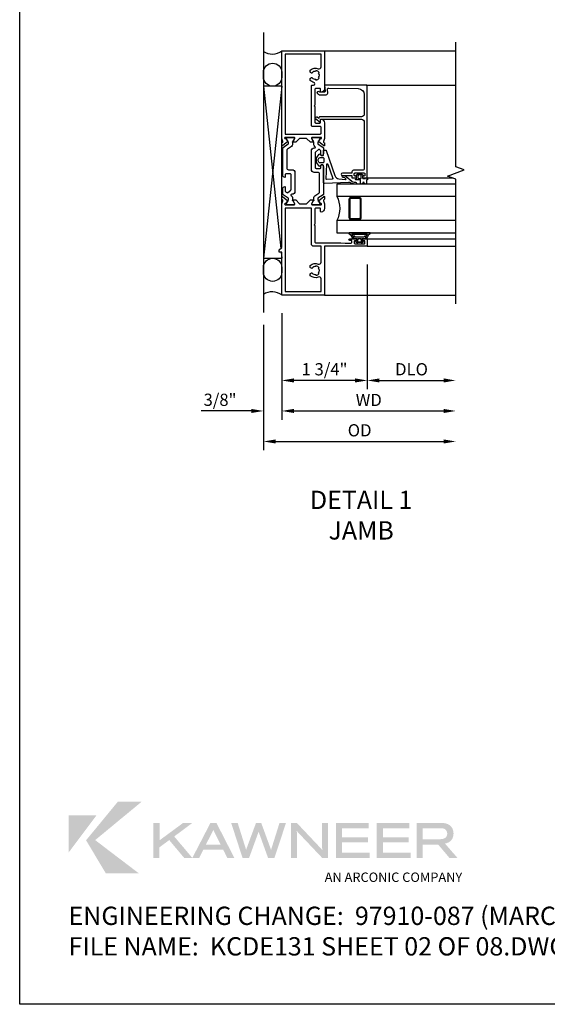
# Model space of a CAD drawing. Extents: x 0 to 112, y 0 to 69.
# Drawn here: x 0 to 11, y 0 to 20 of the extents above; entities that cross this region are included whole.
import ezdxf
from ezdxf.enums import TextEntityAlignment as Align

# ---------------------------------------------------------------- set-up
doc = ezdxf.new("R2010")
doc.units = 0
doc.header["$MEASUREMENT"] = 0
doc.layers.get('0').update_dxf_attribs({"color": 4, "linetype": 'CONTINUOUS'})
doc.layers.get('Defpoints').update_dxf_attribs({"linetype": 'CONTINUOUS'})
for name, color, linetype in [('DIME', 2, 'CONTINUOUS'), ('FORMAT', 7, 'CONTINUOUS'), ('Kawneer Logo-English', 7, 'CONTINUOUS'), ('Text', 3, 'CONTINUOUS')]:
    doc.layers.add(name, color=color, linetype=linetype)
doc.styles.get("Standard").update_dxf_attribs({"font": 'arial.ttf'})
doc.dimstyles.new('EXT_ON-OFF', dxfattribs={"dimscale": 2, "dimtxt": 0.125, "dimasz": 0.125, "dimexe": 0.09, "dimexo": 0.1875, "dimgap": 0.05, "dimtad": 3, "dimdec": 5, "dimzin": 3, "dimdsep": 46, "dimlunit": 5, "dimtxsty": 'STANDARD', "dimcen": 0, "dimse2": 1, "dimazin": 0, "dimtfac": 1, "dimtdec": 4, "dimtofl": 0, "dimtmove": 0, "dimatfit": 0, "dimfxl": 1, "dimfrac": 2, "dimtolj": 1, "dimtzin": 3, "dimarcsym": 0})
doc.dimstyles.new('EXT_ON-ON', dxfattribs={"dimscale": 2, "dimtxt": 0.125, "dimasz": 0.125, "dimexe": 0.09, "dimexo": 0.1875, "dimgap": 0.05, "dimtad": 3, "dimdec": 5, "dimzin": 3, "dimdsep": 46, "dimlunit": 5, "dimtxsty": 'STANDARD', "dimcen": 0, "dimazin": 0, "dimtfac": 1, "dimtdec": 4, "dimtofl": 0, "dimtmove": 0, "dimatfit": 0, "dimfxl": 1, "dimfrac": 2, "dimtolj": 1, "dimtzin": 3, "dimarcsym": 0})

# ---------------------------------------------------------------- blocks, each defined once
blk = doc.blocks.new('*D44')
at = {"layer": 'Defpoints', "color": 0}
for p in [(3.562, 0.82), (-0.375, -0.235), (3.562, -3)]:
    blk.add_point(p, dxfattribs=at)
at = {"layer": 'DIME', "color": 0, "lineweight": -2}
for p, q in [((-0.375, -0.61), (-0.375, -3.18)), ((-0.125, -3), (3.312, -3))]:
    blk.add_line(p, q, dxfattribs=at)
at = {"layer": 'DIME', "color": 0}
for points in [[(-0.125, -2.958), (-0.125, -3.042), (-0.375, -3)], [(3.312, -2.958), (3.312, -3.042), (3.562, -3)]]:
    blk.add_solid(points, dxfattribs=at)
at = {"layer": 'DIME', "color": 0, "insert": (1.594, -2.771), "char_height": 0.25, "attachment_point": 5}
blk.add_mtext('\\A1;{OD}', dxfattribs=at)
blk = doc.blocks.new('*D45')
at = {"layer": 'Defpoints', "color": 0}
for p in [(0, 0), (-0.375, -0.235), (-0.375, -2.375)]:
    blk.add_point(p, dxfattribs=at)
at = {"layer": 'DIME', "color": 0, "lineweight": -2}
for p, q in [((0, -0.375), (0, -2.555)), ((-0.375, -0.61), (-0.375, -2.555)), ((-0.625, -2.375), (-1.653, -2.375)), ((0.25, -2.375), (0.5, -2.375))]:
    blk.add_line(p, q, dxfattribs=at)
at = {"layer": 'DIME', "color": 0}
for points in [[(-0.625, -2.333), (-0.625, -2.417), (-0.375, -2.375)], [(0.25, -2.333), (0.25, -2.417), (0, -2.375)]]:
    blk.add_solid(points, dxfattribs=at)
at = {"layer": 'DIME', "color": 0, "insert": (-1.264, -2.146), "char_height": 0.25, "attachment_point": 5}
blk.add_mtext('\\A1;3/8"', dxfattribs=at)
blk = doc.blocks.new('*D46')
at = {"layer": 'Defpoints', "color": 0}
for p in [(3.562, 0.82), (0, 0), (3.562, -2.375)]:
    blk.add_point(p, dxfattribs=at)
at = {"layer": 'DIME', "color": 0, "lineweight": -2}
for p, q in [((0, -0.375), (0, -2.555)), ((0.25, -2.375), (3.312, -2.375))]:
    blk.add_line(p, q, dxfattribs=at)
at = {"layer": 'DIME', "color": 0}
for points in [[(0.25, -2.333), (0.25, -2.417), (0, -2.375)], [(3.312, -2.333), (3.312, -2.417), (3.562, -2.375)]]:
    blk.add_solid(points, dxfattribs=at)
at = {"layer": 'DIME', "color": 0, "insert": (1.781, -2.15), "char_height": 0.25, "attachment_point": 5}
blk.add_mtext('\\A1;WD', dxfattribs=at)
blk = doc.blocks.new('*D47')
at = {"layer": 'Defpoints', "color": 0}
for p in [(1.75, 1), (3.562, 0.82), (3.562, -1.75)]:
    blk.add_point(p, dxfattribs=at)
at = {"layer": 'DIME', "color": 0, "lineweight": -2}
for p, q in [((1.75, 0.625), (1.75, -1.93)), ((2, -1.75), (3.312, -1.75))]:
    blk.add_line(p, q, dxfattribs=at)
at = {"layer": 'DIME', "color": 0}
for points in [[(2, -1.708), (2, -1.792), (1.75, -1.75)], [(3.312, -1.708), (3.312, -1.792), (3.562, -1.75)]]:
    blk.add_solid(points, dxfattribs=at)
at = {"layer": 'DIME', "color": 0, "insert": (2.656, -1.521), "char_height": 0.25, "attachment_point": 5}
blk.add_mtext('\\A1;DLO', dxfattribs=at)
blk = doc.blocks.new('*D48')
at = {"layer": 'Defpoints', "color": 0}
for p in [(1.75, 1), (0, 0), (0, -1.75)]:
    blk.add_point(p, dxfattribs=at)
at = {"layer": 'DIME', "color": 0, "lineweight": -2}
for p, q in [((1.75, 0.625), (1.75, -1.93)), ((0, -0.375), (0, -1.93)), ((1.5, -1.75), (0.25, -1.75))]:
    blk.add_line(p, q, dxfattribs=at)
at = {"layer": 'DIME', "color": 0}
for points in [[(0.25, -1.708), (0.25, -1.792), (0, -1.75)], [(1.5, -1.708), (1.5, -1.792), (1.75, -1.75)]]:
    blk.add_solid(points, dxfattribs=at)
at = {"layer": 'DIME', "color": 0, "insert": (0.875, -1.521), "char_height": 0.25, "attachment_point": 5}
blk.add_mtext('\\A1;1 3/4"', dxfattribs=at)
blk = doc.blocks.new('B127206M')
at = {"linetype": 'Continuous'}
for points in [[(0.11, 0.126, -1), (0.11, 0.151, 0.209571), (0.205, 0.216, -0.735103), (0.223, 0.21), (0.223, -0.21, -0.735103), (0.205, -0.216, 0.214686), (0.11, -0.152, -1), (0.11, -0.127), (0.144, -0.127, 0.414214), (0.152, -0.119), (0.152, -0.099, -0.342048), (0.158, -0.103), (0.165, -0.139, 0.182531), (0.169, -0.143, -0.026719), (0.187, -0.154, 0.618084), (0.199, -0.148), (0.199, 0.148, 0.618084), (0.187, 0.154, -0.026719), (0.169, 0.143, 0.182531), (0.165, 0.139), (0.158, 0.102, -0.342048), (0.152, 0.098), (0.152, 0.118, 0.414214), (0.144, 0.126)], [(0.11, -0.058, 0.414199), (0.105, -0.053), (0.07, -0.063, -0.182673), (0.066, -0.062, 0.939216), (0.057, -0.07, -0.182676), (0.059, -0.074), (0.059, -0.077, -0.707627), (0.048, -0.081), (0.019, -0.045, -0.632936), (0.023, -0.037), (0.037, -0.035), (0.042, -0.04, 0.284878), (0.047, -0.041), (0.094, -0.027, -0.414214), (0.1, -0.03, 0.864867), (0.11, -0.029), (0.11, 0.028, 0.864867), (0.1, 0.03, -0.414214), (0.094, 0.026), (0.047, 0.04, 0.284878), (0.042, 0.039), (0.037, 0.034), (0.023, 0.036, -0.63283), (0.019, 0.044), (0.048, 0.08, -0.707627), (0.059, 0.076), (0.059, 0.074, -0.182676), (0.057, 0.07, 0.939216), (0.066, 0.061, -0.182673), (0.07, 0.063), (0.105, 0.052, 0.414199), (0.11, 0.057), (0.11, 0.126), (0.144, 0.126, -0.414214), (0.152, 0.118), (0.152, 0.098), (0.146, 0.098, 0.376825), (0.138, 0.09), (0.138, -0.091, 0.376825), (0.146, -0.099), (0.152, -0.099), (0.152, -0.119, -0.414214), (0.144, -0.127), (0.11, -0.127), (0.11, -0.058)], [(0.027, -0.007, -0.08332), (0.019, -0.04, -0.277723), (0.023, -0.037), (0.037, -0.035, 0.152083), (0.037, 0.034), (0.023, 0.036, -0.277975), (0.019, 0.039, -0.083334), (0.027, 0.007, 0.180823), (0.028, 0.003), (0.028, 0.003, -0.414214), (0.028, -0.004), (0.028, -0.004, 0.180823)]]:
    blk.add_lwpolyline(points, format="xyb", close=True, dxfattribs=at)
blk = doc.blocks.new('B423304')
blk.add_lwpolyline([(0.78, 0.233), (0.215, 0.233, 0.248401), (0.205, 0.228), (0.133, 0.121, -0.248401), (0.123, 0.116), (0.114, 0.116, -0.131652), (0.09, 0.123), (0.028, 0.159, 0.131652), (0.024, 0.16), (0.016, 0.16, 0.414214), (0, 0.144), (0, 0.01, 0.414214), (0.016, -0.006), (0.024, -0.006, 0.131652), (0.028, -0.005), (0.09, 0.031, -0.131652), (0.114, 0.038), (0.15, 0.038, 0.248401), (0.182, 0.055), (0.238, 0.137, -0.248401), (0.271, 0.154), (0.623, 0.154, -0.414214), (0.662, 0.115), (0.662, 0.045, 0.414214), (0.721, -0.014), (1.104, -0.014, 0.414214), (1.163, 0.045), (1.163, 0.052, -0.772211), (1.193, 0.06), (1.196, 0.055, 0.248401), (1.228, 0.038), (1.264, 0.038, -0.131652), (1.288, 0.031), (1.35, -0.005, 0.131652), (1.354, -0.006), (1.362, -0.006, 0.414214), (1.378, 0.01), (1.378, 0.144, 0.414214), (1.362, 0.16), (1.354, 0.16, 0.131652), (1.35, 0.159), (1.288, 0.123, -0.131652), (1.264, 0.116), (1.255, 0.116, -0.248401), (1.245, 0.121), (1.173, 0.228, 0.248401), (1.163, 0.233), (1.046, 0.233, 0.413812), (1.007, 0.194, 0.414615), (1.017, 0.183), (1.1, 0.183, -0.248401), (1.113, 0.176), (1.13, 0.151, -0.335566), (1.129, 0.132), (1.077, 0.071, -0.221695), (1.065, 0.065), (0.761, 0.065, -0.414214), (0.745, 0.081), (0.745, 0.168, -0.414214), (0.761, 0.183), (0.808, 0.183, 0.414418), (0.819, 0.194, 0.414009)], format="xyb", close=True)
blk = doc.blocks.new('B423001A')
for points in [[(4, 0.875), (3.226, 0.875, 0.398842), (3.152, 0.805, 0.426579), (3.16, 0.796), (3.211, 0.796, -0.414214), (3.231, 0.776), (3.231, 0.698, -0.414214), (3.211, 0.678), (2.891, 0.678), (2.876, 0.663), (2.861, 0.678), (2.542, 0.678, -0.414214), (2.522, 0.698), (2.522, 0.776, -0.414214), (2.542, 0.796), (2.593, 0.796, 0.426579), (2.601, 0.805, 0.398842), (2.526, 0.875), (2.208, 0.875), (2.143, 0.853, -0.315299), (2.13, 0.856), (2.119, 0.871, 0.226277), (2.109, 0.875), (2.061, 0.875, 0.630953), (2.055, 0.862), (2.145, 0.751, 0.771106), (2.159, 0.757, -0.270495), (2.162, 0.765), (2.203, 0.797), (2.203, 0.804, -1), (2.227, 0.804), (2.227, 0.62, -0.57735), (2.209, 0.61), (2.148, 0.645, -0.182676), (2.144, 0.65, 0.849635), (2.129, 0.647), (2.129, 0.587), (2.207, 0.509), (2.207, 0.366), (2.129, 0.288), (2.129, 0.228, 0.849635), (2.144, 0.225, -0.182676), (2.148, 0.23), (2.209, 0.265, -0.57735), (2.227, 0.255), (2.227, 0.071, -1), (2.203, 0.071), (2.203, 0.078), (2.162, 0.11, -0.270495), (2.159, 0.118, 0.771106), (2.145, 0.124), (2.055, 0.013, 0.630953), (2.061, 0), (2.109, 0, 0.226277), (2.119, 0.004), (2.13, 0.019, -0.315299), (2.143, 0.022), (2.208, 0), (4, 0)], [(3.444, 0.767), (3.453, 0.755, -0.315299), (3.547, 0.755), (3.556, 0.767, -0.221695), (3.597, 0.696), (3.582, 0.695, -0.257241), (3.55, 0.622, 0.377391), (3.547, 0.606), (3.559, 0.585, 0.267949), (3.569, 0.579), (3.596, 0.579, 0.198405), (3.604, 0.583, 0.313028), (3.634, 0.748, -0.545299), (3.671, 0.805), (3.93, 0.805), (3.93, 0.07), (2.297, 0.07), (2.297, 0.785, -0.414214), (2.317, 0.805), (2.432, 0.805, -0.414214), (2.452, 0.785), (2.452, 0.628, 0.414214), (2.472, 0.608), (3.281, 0.608, 0.414214), (3.301, 0.628), (3.301, 0.65, -0.89784), (3.356, 0.656, 0.144045), (3.396, 0.583, 0.198405), (3.404, 0.579), (3.431, 0.579, 0.267949), (3.441, 0.585), (3.453, 0.606, 0.377391), (3.45, 0.622, -0.257242), (3.418, 0.695), (3.403, 0.696, -0.221695)]]:
    blk.add_lwpolyline(points, format="xyb", close=True)
blk = doc.blocks.new('B423021A')
for points in [[(0.849, 0.804, -1), (0.873, 0.804), (0.873, 0.797), (0.913, 0.765, -0.270495), (0.916, 0.757, 0.771106), (0.93, 0.751), (1.02, 0.862, 0.630953), (1.014, 0.875), (0.966, 0.875, 0.226277), (0.957, 0.871), (0.945, 0.856, -0.315299), (0.932, 0.853), (0.867, 0.875), (0.774, 0.875, 0.398842), (0.7, 0.805, 0.426579), (0.708, 0.796), (0.759, 0.796, -0.414214), (0.779, 0.776), (0.779, 0.698, -0.414214), (0.759, 0.678), (0.453, 0.678), (0.438, 0.663), (0.423, 0.678), (0.09, 0.678, -0.414214), (0.07, 0.698), (0.07, 1.206), (0.062, 1.3), (0.062, 1.416, -0.414214), (0.083, 1.436), (0.116, 1.436), (0.116, 1.392, 1), (0.148, 1.392), (0.148, 1.513, 0.414214), (0.128, 1.533), (0.113, 1.533), (0.113, 1.503, -0.414214), (0.093, 1.483), (0.07, 1.483, -0.414214), (0.05, 1.503), (0.05, 1.683, -0.414214), (0.07, 1.703), (0.093, 1.703, -0.414214), (0.113, 1.683), (0.113, 1.653), (0.128, 1.653, 0.414214), (0.148, 1.673), (0.148, 1.75), (0, 1.75), (0, 0.875), (-1, 0.875), (-1, 0), (-0.125, 0), (-0.125, -0.05), (-0.075, -0.05), (-0.025, 0), (0.867, 0), (0.932, 0.022, -0.315299), (0.945, 0.019), (0.957, 0.004, 0.226277), (0.966, 0), (1.014, 0, 0.630953), (1.02, 0.013), (0.93, 0.124, 0.771106), (0.916, 0.118, -0.270495), (0.913, 0.11), (0.873, 0.078), (0.873, 0.071, -1), (0.849, 0.071), (0.849, 0.255, -0.57735), (0.867, 0.265), (0.927, 0.23, -0.182676), (0.931, 0.225, 0.849635), (0.947, 0.228), (0.947, 0.288), (0.869, 0.366), (0.869, 0.509), (0.947, 0.587), (0.947, 0.647, 0.849635), (0.931, 0.65, -0.182676), (0.927, 0.645), (0.867, 0.61, -0.57735), (0.849, 0.62)], [(0.779, 0.608), (0.779, 0.07), (-0.93, 0.07), (-0.93, 0.805), (-0.671, 0.805, -0.545299), (-0.634, 0.748, 0.313028), (-0.604, 0.583, 0.198405), (-0.596, 0.579), (-0.569, 0.579, 0.267949), (-0.559, 0.585), (-0.547, 0.606, 0.377391), (-0.55, 0.622, -0.257242), (-0.582, 0.695), (-0.597, 0.696, -0.221695), (-0.556, 0.767), (-0.547, 0.755, -0.315299), (-0.453, 0.755), (-0.444, 0.767, -0.221695), (-0.403, 0.696), (-0.418, 0.695, -0.257241), (-0.45, 0.622, 0.377391), (-0.453, 0.606), (-0.441, 0.585, 0.267949), (-0.431, 0.579), (-0.404, 0.579, 0.198405), (-0.396, 0.583, 0.313028), (-0.366, 0.748, -0.545299), (-0.329, 0.805), (0, 0.805), (0, 0.648, 0.414214), (0.04, 0.608)]]:
    blk.add_lwpolyline(points, format="xyb", close=True)
blk = doc.blocks.new('B423211')
for name, p in [('B423021A', (1, 0)), ('B423304', (1.849, 0.62)), ('B423001A', (1, 0))]:
    blk.add_blockref(name, p)
at = {"rotation": 180}
blk.add_blockref('B423304', (3.227, 0.255), dxfattribs=at)
blk = doc.blocks.new('B423511M')
for name, p in [('B423211', (0, 0)), ('B127206M', (1.05, 1.593))]:
    blk.add_blockref(name, p)
blk = doc.blocks.new('B127200M')
for points in [[(1.648, -0.896, -0.414214), (1.668, -0.916), (1.668, -0.935, -0.267949), (1.661, -0.947), (1.642, -0.958, 0.548619), (1.641, -0.985), (1.708, -1.032, 0.153915), (1.726, -1.037), (1.797, -1.037, 0.153915), (1.815, -1.032), (1.882, -0.985, 0.548619), (1.881, -0.958), (1.862, -0.947, -0.267949), (1.855, -0.935), (1.855, -0.916, -0.414214), (1.875, -0.896), (1.97, -0.896), (1.97, -0.851, 0.32198), (1.962, -0.839), (1.446, -0.665, -0.295691), (1.378, -0.58), (1.365, -0.443, -0.73659), (1.379, -0.437), (1.399, -0.46, -0.176327), (1.408, -0.486), (1.408, -0.496, 1), (1.448, -0.496), (1.448, -0.486, 0.176327), (1.429, -0.435), (1.332, -0.318, -0.176327), (1.313, -0.267), (1.313, -0.238, 1), (1.273, -0.238), (1.273, -0.267, 0.149454), (1.294, -0.334, -0.160625), (1.307, -0.382), (1.286, -0.875, 0.427052), (1.306, -0.896)], [(1.68, -0.828, 0.827198), (1.682, -0.808), (1.386, -0.708, 0.499181), (1.372, -0.718), (1.367, -0.833, 0.442617), (1.378, -0.844)], [(1.796, -0.89), (1.727, -0.89, 0.414214), (1.707, -0.91), (1.707, -0.962, 0.414214), (1.747, -1.002), (1.776, -1.002, 0.414214), (1.816, -0.962), (1.816, -0.91, 0.414214)]]:
    blk.add_lwpolyline(points, format="xyb", close=True)
blk = doc.blocks.new('B127207M')
for points in [[(-0.124, -0.077), (-0.115, -0.063, -0.267949), (-0.11, -0.06), (-0.064, -0.06, -0.645751), (-0.06, -0.07, 0.182676), (-0.061, -0.074), (-0.061, -0.077, 0.706342), (-0.051, -0.08), (-0.017, -0.039, 0.381032), (-0.018, -0.021, 0.022758), (-0.019, -0.02, -0.220264), (-0.022, -0.014), (-0.022, 0.014, -0.220264), (-0.019, 0.02, 0.022758), (-0.018, 0.021, 0.381031), (-0.017, 0.039), (-0.051, 0.08, 0.707627), (-0.061, 0.077), (-0.061, 0.074, 0.182676), (-0.06, 0.07, -0.645751), (-0.064, 0.06), (-0.1, 0.06, -0.414214), (-0.114, 0.074), (-0.114, 0.122), (-0.108, 0.122, 0.414214), (-0.102, 0.128), (-0.102, 0.136, 0.414214), (-0.108, 0.142), (-0.114, 0.142), (-0.114, 0.156, 0.414214), (-0.12, 0.162), (-0.136, 0.162, 0.414214), (-0.142, 0.156), (-0.142, 0.142), (-0.204, 0.142, 1), (-0.204, 0.095), (-0.203, 0.095, -1), (-0.203, 0.065), (-0.204, 0.065, 1), (-0.204, 0.017), (-0.142, 0.017), (-0.142, -0.073, 0.767327)], [(-0.061, 0.035, -0.065874), (-0.056, 0.033), (-0.041, 0.024, -0.268552), (-0.039, 0.021), (-0.039, 0.021), (-0.039, -0.021), (-0.039, -0.021, -0.269734), (-0.041, -0.024), (-0.041, -0.024), (-0.056, -0.033, -0.066513), (-0.061, -0.035, -0.063456), (-0.066, -0.035), (-0.101, -0.035, -0.414214), (-0.114, -0.022), (-0.114, 0.022, -0.414214), (-0.101, 0.035), (-0.066, 0.035, -0.063458), (-0.061, 0.035, 1.292077)]]:
    blk.add_lwpolyline(points, format="xyb", close=True)
blk = doc.blocks.new('B423040')
blk.add_lwpolyline([(3.152, -0.884), (3.152, -0.974), (3.164, -0.986, -1), (3.129, -1.022), (3.111, -1.003, -0.198912), (3.102, -0.982), (3.102, -0.84, -0.440011), (3.134, -0.81), (3.207, -0.817, 0.445229), (3.24, -0.786), (3.229, -0.183, 0.409111), (3.104, -0.06), (2.709, -0.06, 0.414214), (2.649, -0.12), (2.649, -0.964, -0.414214), (2.619, -0.994), (2.615, -0.994), (2.64, -1.024, -1), (2.61, -1.05), (2.54, -0.967, -0.63707), (2.547, -0.954), (2.601, -0.954), (2.601, -0.12, 0.414214), (2.541, -0.06), (1.595, -0.06, 0.414214), (1.555, -0.1), (1.555, -0.284, -0.414214), (1.525, -0.314), (1.498, -0.314), (1.498, -0.507, -1), (1.448, -0.507), (1.448, -0.314), (1.398, -0.314), (1.398, -0.237, -0.414214), (1.418, -0.217), (1.437, -0.217), (1.437, -0.247, 0.414214), (1.458, -0.267), (1.48, -0.267, 0.414214), (1.5, -0.247), (1.5, -0.067, 0.414214), (1.48, -0.047), (1.458, -0.047, 0.414214), (1.437, -0.067), (1.437, -0.097), (1.418, -0.097, -0.414214), (1.398, -0.077), (1.398, 0), (3.281, 0, -0.414214), (3.301, -0.02), (3.301, -0.875), (3.174, -0.864, 0.440011)], format="xyb", close=True)
blk = doc.blocks.new('B423540M')
for name, p in [('B127207M', (1.5, -0.157)), ('B423040', (0, 0))]:
    blk.add_blockref(name, p)
blk = doc.blocks.new('S423GT09')
at = {"linetype": 'Continuous'}
blk.add_line((-1, -0.875), (-1, 1.812), dxfattribs=at)
for p, q in [((0, 0), (0, 1.812)), ((0.148, 0), (0.148, 1.812)), ((1.398, 0), (1.398, 1.749)), ((3.301, -0.02), (3.301, 1.812)), ((4, -0.875), (4, 1.812))]:
    blk.add_line(p, q)
blk.add_lwpolyline([(-1.18, 1.812), (1.375, 1.812), (1.437, 1.641), (1.562, 1.984), (1.625, 1.812), (4.18, 1.812)], dxfattribs=at)
for points in [[(0.523, 1.812), (0.523, -0.625), (0.273, -0.625), (0.273, 1.812)], [(1.273, 1.812), (1.273, -0.625), (1.023, -0.625), (1.023, 1.812)]]:
    blk.add_lwpolyline(points)
for points in [[(0.992, -0.344, -0.414214), (0.96, -0.375), (0.585, -0.375, -0.414214), (0.554, -0.344), (0.554, -0.156, -0.414214), (0.585, -0.125), (0.96, -0.125, -0.414214), (0.992, -0.156)], [(0.585, -0.359, -0.414214), (0.57, -0.344), (0.57, -0.156, -0.414214), (0.585, -0.141), (0.96, -0.141, -0.414214), (0.976, -0.156), (0.976, -0.344, -0.414214), (0.96, -0.359)]]:
    blk.add_lwpolyline(points, format="xyb", close=True)
blk.add_arc((0.773, -1.094), 0.531, 61.9248, 118.0752)
for name in ['B423540M', 'B127200M']:
    blk.add_blockref(name, (0, 0))
blk = doc.blocks.new('PS2')
blk.add_line((6.604, 22.47), (6.604, 16.735))
for points in [[(6.979, 21.656), (6.979, 21.558, -0.997731), (6.604, 21.558), (6.604, 21.656, -0.997731)], [(6.979, 17.659), (6.979, 17.561, -0.997731), (6.604, 17.561), (6.604, 17.659, -0.997731)]]:
    blk.add_lwpolyline(points, format="xyb", close=True)
for points in [[(6.979, 21.371), (6.604, 21.371), (6.958, 18.048)], [(6.979, 18.069), (6.979, 21.371), (6.604, 17.846), (6.979, 17.846)], [(6.966, 17.97), (6.979, 17.846), (6.979, 17.97)]]:
    blk.add_lwpolyline(points)
for centre, start, end in [((6.784, 22.36), 237.0156, 306.3426), ((6.784, 16.829), 53.6574, 122.9844)]:
    blk.add_arc(centre, 0.33, start, end)
blk = doc.blocks.new('Kawneer Logo English')
at = {"layer": 'Kawneer Logo-English'}
for points in [[(0.2706, 0.0336), (0.2688, 0.035), (0.2633, 0.0391), (0.255, 0.0454), (0.2442, 0.0536), (0.2314, 0.0633), (0.2173, 0.0741), (0.202, 0.0857), (0.1863, 0.0976), (0.1706, 0.1096), (0.1553, 0.1211), (0.1411, 0.132), (0.1285, 0.1417), (0.1176, 0.15), (0.1094, 0.1563), (0.1041, 0.1604), (0.1023, 0.1619), (0.1044, 0.1637), (0.1101, 0.1683), (0.1189, 0.1757), (0.1304, 0.1851), (0.1439, 0.1963), (0.159, 0.2087), (0.1751, 0.2221), (0.1917, 0.2359), (0.2083, 0.2496), (0.2244, 0.2628), (0.2395, 0.2753), (0.253, 0.2864), (0.2644, 0.2959), (0.2731, 0.3031), (0.2788, 0.3078), (0.2808, 0.3095), (0.2799, 0.3095), (0.277, 0.3096), (0.2725, 0.3096), (0.2666, 0.3096), (0.2597, 0.3096), (0.252, 0.3096), (0.2438, 0.3096), (0.2352, 0.3096), (0.2267, 0.3096), (0.2184, 0.3095), (0.2106, 0.3095), (0.2037, 0.3095), (0.1979, 0.3095), (0.1933, 0.3095), (0.1904, 0.3095), (0.1894, 0.3095), (0.188, 0.3078), (0.1841, 0.303), (0.1781, 0.2958), (0.1702, 0.2862), (0.161, 0.2751), (0.1507, 0.2625), (0.1396, 0.2491), (0.1283, 0.2352), (0.1169, 0.2214), (0.1059, 0.208), (0.0955, 0.1955), (0.0863, 0.1843), (0.0785, 0.1748), (0.0724, 0.1675), (0.0686, 0.1627), (0.0672, 0.1612), (0.068, 0.1597), (0.0704, 0.1556), (0.0743, 0.1493), (0.0791, 0.1412), (0.0849, 0.1315), (0.0913, 0.1208), (0.0982, 0.1092), (0.1053, 0.0973), (0.1124, 0.0855), (0.1193, 0.0739), (0.1257, 0.0632), (0.1315, 0.0535), (0.1364, 0.0454), (0.1402, 0.0391), (0.1426, 0.035), (0.1435, 0.0336)], [(0.0002, 0.2564), (0, 0.1137), (0.0012, 0.1153), (0.0046, 0.1197), (0.0099, 0.1268), (0.0167, 0.136), (0.0248, 0.1468), (0.0339, 0.1588), (0.0435, 0.1717), (0.0535, 0.185), (0.0634, 0.1984), (0.073, 0.2112), (0.0821, 0.2234), (0.0902, 0.2342), (0.097, 0.2433), (0.1022, 0.2503), (0.1057, 0.2549), (0.1069, 0.2565)], [(0.8092, 0.2278), (0.7789, 0.1309), (0.7782, 0.1288), (0.7776, 0.127), (0.7771, 0.1253), (0.7767, 0.1238), (0.7764, 0.1249), (0.7761, 0.126), (0.7759, 0.1268), (0.7758, 0.1272), (0.7756, 0.128), (0.7751, 0.1292), (0.774, 0.1323), (0.7721, 0.1373), (0.7698, 0.1436), (0.7671, 0.1512), (0.764, 0.1596), (0.7606, 0.1686), (0.7573, 0.1779), (0.7539, 0.1872), (0.7506, 0.1962), (0.7475, 0.2046), (0.7448, 0.2122), (0.7424, 0.2185), (0.7406, 0.2235), (0.7395, 0.2266), (0.7391, 0.2278), (0.7191, 0.2278), (0.6843, 0.1336), (0.6832, 0.1306), (0.6824, 0.1282), (0.6817, 0.1261), (0.6812, 0.1241), (0.6809, 0.1251), (0.6805, 0.1262), (0.6802, 0.1273), (0.6799, 0.1287), (0.6795, 0.1298), (0.6785, 0.1329), (0.677, 0.1378), (0.675, 0.1442), (0.6726, 0.1516), (0.67, 0.16), (0.6672, 0.169), (0.6643, 0.1782), (0.6614, 0.1875), (0.6586, 0.1964), (0.656, 0.2047), (0.6536, 0.2123), (0.6516, 0.2186), (0.6501, 0.2235), (0.6491, 0.2266), (0.6488, 0.2278), (0.6238, 0.2278), (0.6676, 0.0927), (0.6923, 0.0927), (0.726, 0.1855), (0.727, 0.1883), (0.7278, 0.1906), (0.7285, 0.1928), (0.729, 0.1947), (0.7299, 0.1922), (0.7307, 0.1894), (0.7318, 0.1863), (0.7331, 0.1827), (0.7655, 0.0927), (0.7896, 0.0927), (0.8341, 0.2278), (0.8306, 0.2278)], [(0.9726, 0.2278), (0.9726, 0.1355), (0.973, 0.1265), (0.973, 0.1255), (0.9731, 0.1238), (0.9717, 0.1254), (0.9711, 0.1263), (0.9642, 0.1339), (0.8756, 0.2278), (0.853, 0.2278), (0.853, 0.0927), (0.8757, 0.0927), (0.8757, 0.1928), (0.8757, 0.1931), (0.8756, 0.194), (0.8755, 0.1953), (0.8754, 0.1968), (0.8756, 0.1965), (0.8757, 0.1963), (0.8765, 0.1955), (0.8782, 0.1936), (0.8798, 0.1918), (0.8805, 0.1909), (0.8816, 0.1898), (0.8845, 0.1867), (0.8892, 0.1819), (0.8952, 0.1756), (0.9021, 0.1681), (0.91, 0.1598), (0.9184, 0.151), (0.9272, 0.1418), (0.9358, 0.1326), (0.9442, 0.1237), (0.9521, 0.1154), (0.9591, 0.108), (0.965, 0.1017), (0.9696, 0.0969), (0.9726, 0.0938), (0.9736, 0.0927), (0.9952, 0.0927), (0.9952, 0.2278), (0.9927, 0.2278)], [(1.0494, 0.1526), (1.0512, 0.1526), (1.0549, 0.1526), (1.0602, 0.1526), (1.0668, 0.1526), (1.0744, 0.1526), (1.0827, 0.1526), (1.0915, 0.1526), (1.1006, 0.1526), (1.1095, 0.1526), (1.1182, 0.1526), (1.1262, 0.1526), (1.1334, 0.1526), (1.1396, 0.1526), (1.1442, 0.1526), (1.1472, 0.1526), (1.1482, 0.1526), (1.1482, 0.173), (1.1472, 0.173), (1.1442, 0.173), (1.1396, 0.173), (1.1335, 0.173), (1.1262, 0.173), (1.1182, 0.173), (1.1095, 0.173), (1.1006, 0.173), (1.0915, 0.173), (1.0827, 0.173), (1.0744, 0.173), (1.0668, 0.173), (1.0602, 0.173), (1.0549, 0.173), (1.0512, 0.173), (1.0494, 0.173), (1.0494, 0.1754), (1.0494, 0.1794), (1.0494, 0.1844), (1.0494, 0.1899), (1.0494, 0.1953), (1.0494, 0.2003), (1.0494, 0.2043), (1.0494, 0.2067), (1.0512, 0.2067), (1.055, 0.2067), (1.0605, 0.2067), (1.0672, 0.2067), (1.075, 0.2067), (1.0835, 0.2067), (1.0925, 0.2067), (1.1019, 0.2067), (1.1111, 0.2067), (1.12, 0.2067), (1.1283, 0.2067), (1.1356, 0.2067), (1.1419, 0.2067), (1.1466, 0.2067), (1.1497, 0.2067), (1.1508, 0.2067), (1.1508, 0.2278), (1.1483, 0.2278), (1.0259, 0.2278), (1.0259, 0.0927), (1.1556, 0.0927), (1.1556, 0.1137), (1.1545, 0.1137), (1.1512, 0.1137), (1.1462, 0.1137), (1.1397, 0.1137), (1.1319, 0.1137), (1.1232, 0.1137), (1.1139, 0.1137), (1.1043, 0.1137), (1.0945, 0.1137), (1.0851, 0.1137), (1.0761, 0.1137), (1.0679, 0.1137), (1.0609, 0.1137), (1.0552, 0.1137), (1.0513, 0.1137), (1.0494, 0.1137), (1.0494, 0.1164), (1.0494, 0.1209), (1.0494, 0.1267), (1.0494, 0.1331), (1.0494, 0.1395), (1.0494, 0.1453), (1.0494, 0.1499)], [(1.2056, 0.1526), (1.2075, 0.1526), (1.2112, 0.1526), (1.2165, 0.1526), (1.223, 0.1526), (1.2306, 0.1526), (1.239, 0.1526), (1.2478, 0.1526), (1.2568, 0.1526), (1.2658, 0.1526), (1.2744, 0.1526), (1.2826, 0.1526), (1.2897, 0.1526), (1.2958, 0.1526), (1.3005, 0.1526), (1.3035, 0.1526), (1.3045, 0.1526), (1.3045, 0.173), (1.3035, 0.173), (1.3005, 0.173), (1.2958, 0.173), (1.2897, 0.173), (1.2826, 0.173), (1.2744, 0.173), (1.2658, 0.173), (1.2568, 0.173), (1.2478, 0.173), (1.239, 0.173), (1.2306, 0.173), (1.223, 0.173), (1.2165, 0.173), (1.2112, 0.173), (1.2075, 0.173), (1.2056, 0.173), (1.2056, 0.1754), (1.2056, 0.1794), (1.2056, 0.1844), (1.2056, 0.1899), (1.2056, 0.1953), (1.2056, 0.2003), (1.2056, 0.2043), (1.2056, 0.2067), (1.2075, 0.2067), (1.2113, 0.2067), (1.2167, 0.2067), (1.2234, 0.2067), (1.2313, 0.2067), (1.2397, 0.2067), (1.2489, 0.2067), (1.2581, 0.2067), (1.2674, 0.2067), (1.2762, 0.2067), (1.2845, 0.2067), (1.2919, 0.2067), (1.2981, 0.2067), (1.3029, 0.2067), (1.306, 0.2067), (1.3071, 0.2067), (1.3071, 0.2278), (1.3046, 0.2278), (1.1822, 0.2278), (1.1822, 0.0927), (1.3119, 0.0927), (1.3119, 0.1137), (1.3107, 0.1137), (1.3075, 0.1137), (1.3024, 0.1137), (1.2959, 0.1137), (1.2882, 0.1137), (1.2795, 0.1137), (1.2702, 0.1137), (1.2605, 0.1137), (1.2508, 0.1137), (1.2413, 0.1137), (1.2324, 0.1137), (1.2242, 0.1137), (1.2172, 0.1137), (1.2115, 0.1137), (1.2076, 0.1137), (1.2056, 0.1137), (1.2056, 0.1164), (1.2056, 0.1209), (1.2056, 0.1267), (1.2056, 0.1331), (1.2056, 0.1395), (1.2056, 0.1453), (1.2056, 0.1499)]]:
    blk.add_hatch(color=256, dxfattribs=at).paths.add_polyline_path(points)
h = blk.add_hatch(color=256, dxfattribs=at)
h.paths.add_polyline_path([(0.527, 0.1446), (0.529, 0.1487), (0.5323, 0.1552), (0.5365, 0.1634), (0.541, 0.1723), (0.5453, 0.1808), (0.5491, 0.1882), (0.5516, 0.1932), (0.5526, 0.1952), (0.5528, 0.1958), (0.5534, 0.1971), (0.5542, 0.199), (0.555, 0.2013), (0.5555, 0.2001), (0.5561, 0.1989), (0.5567, 0.1975), (0.5575, 0.1959), (0.5583, 0.1943), (0.5606, 0.1896), (0.564, 0.1829), (0.568, 0.1749), (0.5724, 0.1662), (0.5766, 0.1578), (0.5803, 0.1503), (0.5831, 0.1446), (0.5791, 0.1446), (0.5725, 0.1446), (0.5642, 0.1446), (0.555, 0.1446), (0.5459, 0.1446), (0.5376, 0.1446), (0.5311, 0.1446)], flags=16)
h.paths.add_polyline_path([(0.5657, 0.2278), (0.5444, 0.2278), (0.4748, 0.0934), (0.473, 0.0956), (0.47, 0.0991), (0.4661, 0.1037), (0.4616, 0.1091), (0.4563, 0.1153), (0.4507, 0.122), (0.4448, 0.1291), (0.4387, 0.1362), (0.4327, 0.1433), (0.4269, 0.1502), (0.4215, 0.1567), (0.4165, 0.1626), (0.4123, 0.1675), (0.4089, 0.1715), (0.4065, 0.1744), (0.4053, 0.1758), (0.4067, 0.1769), (0.4094, 0.1789), (0.4132, 0.1817), (0.4179, 0.1852), (0.4232, 0.1891), (0.4291, 0.1935), (0.4353, 0.1982), (0.4416, 0.2029), (0.4479, 0.2076), (0.454, 0.2121), (0.4596, 0.2163), (0.4646, 0.22), (0.4689, 0.2232), (0.4721, 0.2256), (0.4743, 0.2272), (0.475, 0.2278), (0.4674, 0.2278), (0.4396, 0.2278), (0.4386, 0.227), (0.4359, 0.2251), (0.4318, 0.2221), (0.4264, 0.2181), (0.4201, 0.2133), (0.4129, 0.208), (0.4051, 0.2023), (0.397, 0.1963), (0.3889, 0.1904), (0.3809, 0.1845), (0.3733, 0.1788), (0.3663, 0.1737), (0.3602, 0.1691), (0.355, 0.1654), (0.3513, 0.1626), (0.3491, 0.161), (0.3491, 0.1631), (0.3491, 0.1663), (0.3491, 0.1703), (0.3491, 0.175), (0.3491, 0.1802), (0.3491, 0.1858), (0.3491, 0.1917), (0.3491, 0.1975), (0.3491, 0.2033), (0.3491, 0.2088), (0.3491, 0.214), (0.3491, 0.2185), (0.3491, 0.2223), (0.3491, 0.2252), (0.3491, 0.2271), (0.3491, 0.2278), (0.3258, 0.2278), (0.3258, 0.0927), (0.3487, 0.0927), (0.3487, 0.0944), (0.3487, 0.0988), (0.3487, 0.1052), (0.3487, 0.1126), (0.3487, 0.12), (0.3487, 0.1267), (0.3487, 0.1318), (0.3487, 0.1343), (0.3507, 0.1357), (0.3549, 0.1388), (0.3605, 0.1429), (0.3669, 0.1476), (0.3733, 0.1523), (0.3792, 0.1566), (0.3837, 0.1599), (0.3862, 0.1618), (0.3873, 0.1604), (0.3895, 0.1578), (0.3925, 0.1542), (0.3965, 0.1495), (0.4009, 0.1443), (0.4058, 0.1384), (0.4109, 0.1322), (0.4162, 0.126), (0.4216, 0.1196), (0.4266, 0.1137), (0.4313, 0.108), (0.4355, 0.1029), (0.4391, 0.0987), (0.4418, 0.0955), (0.4436, 0.0934), (0.4442, 0.0927), (0.4743, 0.0927), (0.4754, 0.0927), (0.5008, 0.0927), (0.5015, 0.094), (0.5032, 0.0973), (0.5055, 0.1021), (0.5083, 0.1077), (0.5111, 0.1135), (0.5137, 0.1186), (0.5157, 0.1226), (0.5167, 0.1248), (0.518, 0.1248), (0.5207, 0.1248), (0.5246, 0.1248), (0.5296, 0.1248), (0.5353, 0.1248), (0.5415, 0.1248), (0.5482, 0.1248), (0.5551, 0.1248), (0.562, 0.1248), (0.5688, 0.1248), (0.575, 0.1248), (0.5807, 0.1248), (0.5856, 0.1248), (0.5896, 0.1248), (0.5923, 0.1248), (0.5936, 0.1248), (0.5946, 0.1226), (0.5966, 0.1186), (0.5992, 0.1135), (0.602, 0.1077), (0.6048, 0.1021), (0.6071, 0.0973), (0.6088, 0.094), (0.6094, 0.0927), (0.6364, 0.0927), (0.5672, 0.2278)])
h = blk.add_hatch(color=256, dxfattribs=at)
h.paths.add_polyline_path([(1.3584, 0.1651), (1.3584, 0.168), (1.3584, 0.1729), (1.3584, 0.1792), (1.3584, 0.1862), (1.3584, 0.1931), (1.3584, 0.1995), (1.3584, 0.2044), (1.3584, 0.2072), (1.3599, 0.2072), (1.3627, 0.2072), (1.3664, 0.2072), (1.3711, 0.2072), (1.3764, 0.2072), (1.3823, 0.2072), (1.3883, 0.2072), (1.3946, 0.2072), (1.4008, 0.2072), (1.4067, 0.2072), (1.4123, 0.2072), (1.4173, 0.2072), (1.4214, 0.2072), (1.4245, 0.2072), (1.4266, 0.2072), (1.4273, 0.2072), (1.431, 0.2071), (1.4343, 0.2069), (1.4359, 0.2067), (1.4374, 0.2064), (1.4389, 0.2061), (1.4404, 0.2056), (1.4417, 0.2051), (1.443, 0.2045), (1.4442, 0.2037), (1.4454, 0.2029), (1.4466, 0.2018), (1.4476, 0.2007), (1.4486, 0.1993), (1.4495, 0.1978), (1.4504, 0.1961), (1.4511, 0.1945), (1.4516, 0.193), (1.452, 0.1914), (1.4522, 0.19), (1.4524, 0.1887), (1.4524, 0.1875), (1.4525, 0.1863), (1.4524, 0.1845), (1.4522, 0.1828), (1.4519, 0.181), (1.4514, 0.1794), (1.4508, 0.1779), (1.4501, 0.1765), (1.4493, 0.1751), (1.4483, 0.1737), (1.447, 0.1723), (1.4457, 0.1711), (1.4443, 0.17), (1.4428, 0.169), (1.4412, 0.1682), (1.4396, 0.1675), (1.4379, 0.1669), (1.4361, 0.1665), (1.4342, 0.166), (1.4324, 0.1657), (1.4304, 0.1655), (1.4285, 0.1654), (1.4244, 0.1652), (1.4202, 0.1651), (1.4177, 0.1651), (1.4111, 0.1651), (1.4018, 0.1651), (1.391, 0.1651), (1.38, 0.1651), (1.37, 0.1651), (1.3623, 0.1651)], flags=16)
h.paths.add_polyline_path([(1.4438, 0.1486), (1.4469, 0.1492), (1.4495, 0.1499), (1.4519, 0.1506), (1.454, 0.1515), (1.4559, 0.1522), (1.4576, 0.153), (1.4591, 0.154), (1.4606, 0.1549), (1.4621, 0.1558), (1.4634, 0.1569), (1.4647, 0.158), (1.4659, 0.1591), (1.467, 0.1602), (1.468, 0.1613), (1.4689, 0.1626), (1.4699, 0.1637), (1.4706, 0.1649), (1.4715, 0.1662), (1.4721, 0.1674), (1.4728, 0.1686), (1.4733, 0.1699), (1.4738, 0.1711), (1.4743, 0.1724), (1.4747, 0.1737), (1.4754, 0.1761), (1.4758, 0.1785), (1.4762, 0.1808), (1.4765, 0.1831), (1.4766, 0.1851), (1.4767, 0.1871), (1.4766, 0.1889), (1.4765, 0.1906), (1.4764, 0.1924), (1.4761, 0.1941), (1.4758, 0.1958), (1.4756, 0.1974), (1.4751, 0.199), (1.4746, 0.2006), (1.4742, 0.2021), (1.4735, 0.2036), (1.473, 0.2051), (1.4722, 0.2065), (1.4715, 0.2079), (1.4706, 0.2092), (1.4698, 0.2105), (1.4689, 0.2118), (1.4679, 0.213), (1.4669, 0.2141), (1.4658, 0.2154), (1.4647, 0.2164), (1.4635, 0.2174), (1.4622, 0.2184), (1.461, 0.2194), (1.4596, 0.2203), (1.4583, 0.2211), (1.4568, 0.222), (1.4554, 0.2227), (1.4538, 0.2234), (1.4523, 0.224), (1.4507, 0.2246), (1.4491, 0.2251), (1.4473, 0.2256), (1.4452, 0.2262), (1.4433, 0.2265), (1.4411, 0.2269), (1.4389, 0.2272), (1.4364, 0.2274), (1.4335, 0.2276), (1.43, 0.2277), (1.4261, 0.2278), (1.426, 0.2278), (1.3349, 0.2278), (1.3349, 0.0927), (1.3586, 0.0927), (1.3586, 0.0947), (1.3586, 0.1001), (1.3586, 0.108), (1.3586, 0.117), (1.3586, 0.1263), (1.3586, 0.1348), (1.3586, 0.1413), (1.3586, 0.1448), (1.3623, 0.1448), (1.3694, 0.1448), (1.3787, 0.1448), (1.389, 0.1448), (1.3993, 0.1448), (1.4082, 0.1448), (1.4147, 0.1448), (1.4177, 0.1448), (1.4201, 0.142), (1.4252, 0.136), (1.4323, 0.1276), (1.4403, 0.1181), (1.4482, 0.1087), (1.455, 0.1006), (1.4599, 0.0948), (1.4618, 0.0927), (1.4925, 0.0927), (1.4907, 0.0948), (1.4856, 0.1005), (1.4785, 0.1088), (1.4701, 0.1183), (1.4615, 0.1282), (1.4536, 0.1373), (1.4474, 0.1445)])
at = {"layer": 'Kawneer Logo-English', "insert": (1.5101, 0.0373), "char_height": 0.036, "attachment_point": 3}
blk.add_mtext_dynamic_manual_height_columns('{\\fArial TUR|b0|i0|c0|p34;\\T1.05;AN ARCONIC COMPANY}', width=0.61259, gutter_width=1, heights=[0], dxfattribs=at)
blk = doc.blocks.new('S423VJ10')
at = {"xscale": -1, "rotation": 270}
for name, p in [('S423GT09', (1.75, 1)), ('B423511M', (0, 0))]:
    blk.add_blockref(name, p, dxfattribs=at)
at = {"layer": 'DIME'}
for base, p1, text, picture, middle in [((3.5625, -3), (-0.375, -0.235), '{OD}', '*D44', (1.59375, -2.770651)), ((3.5625, -2.375), (0, 0), 'WD', '*D46', (1.78125, -2.15)), ((3.5625, -1.75), (1.75, 1), 'DLO', '*D47', (2.65625, -1.520651))]:
    dim = blk.add_linear_dim(base=base, p1=p1, p2=(3.5625, 0.82), angle=180, text=text, dimstyle='EXT_ON-OFF', override={"dimpost": '"'}, dxfattribs=at)
    dim.commit()
    dim.dimension.update_dxf_attribs({"geometry": picture, "text_midpoint": middle})
for base, p1, p2, picture, middle in [((0, -1.75), (1.75, 1), (0, 0), '*D48', (0.875, -1.520651)), ((-0.375, -2.375), (0, 0), (-0.375, -0.235), '*D45', (-1.264222, -2.145651))]:
    dim = blk.add_linear_dim(base=base, p1=p1, p2=p2, angle=180, dimstyle='EXT_ON-ON', override={"dimpost": '"'}, dxfattribs=at)
    dim.commit()
    dim.dimension.update_dxf_attribs({"geometry": picture, "text_midpoint": middle})

msp = doc.modelspace()

# ---------------------------------------------------------------- linework, layer by layer
at = {"layer": 'FORMAT'}
msp.add_lwpolyline([(112.403819, 0), (0, 0), (0, 69.153358)], dxfattribs=at)

# ---------------------------------------------------------------- block references
for name, p in [('PS2', (-1.61395, -2.566258)), ('S423VJ10', (5.365139, 14.528279))]:
    msp.add_blockref(name, p)
at = {"xscale": 5.337, "yscale": 5.337, "zscale": 5.337}
msp.add_blockref('Kawneer Logo English', (1, 2.5), dxfattribs=at)

# ---------------------------------------------------------------- texts
at = {"layer": 'Text'}
for s, p in [('%%uDETAIL 1', (6.990143, 10.283279)), ('JAMB', (6.990143, 9.658279))]:
    msp.add_text(s, height=0.375, dxfattribs=at).set_placement(p, align=Align.MIDDLE)
at = {"layer": 'Text', "insert": (1, 2), "char_height": 0.375, "attachment_point": 1}
msp.add_mtext_dynamic_manual_height_columns('ENGINEERING CHANGE:  97910-087 (MARCH 2017)\\PFILE NAME:  KCDE131 SHEET 02 OF 08.DWG', width=13.12813725, gutter_width=1.25, heights=[0], dxfattribs=at)

doc.saveas('drawing.dxf')
